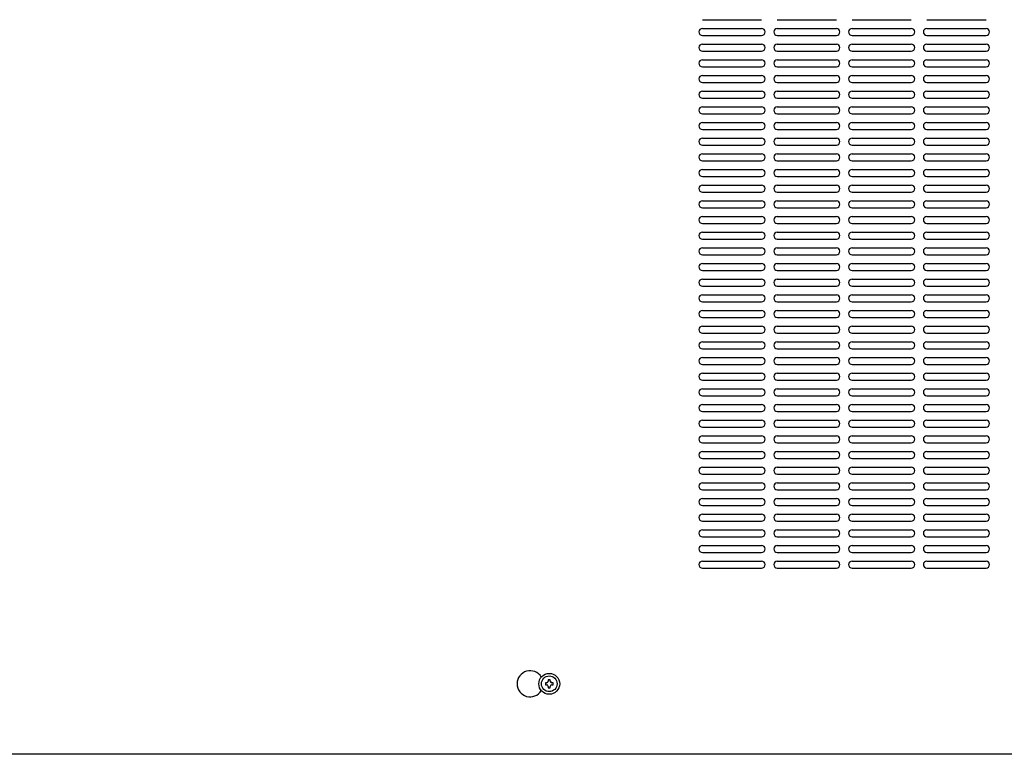
# Model space of a CAD drawing. Extents: x -84828 to 4751, y -65953 to 11908.
# Drawn here: x -79777 to -79211, y -64001 to -63579 of the extents above; entities that cross this region are included whole.
import ezdxf

# ---------------------------------------------------------------- set-up
doc = ezdxf.new("R2010")
doc.units = 0
doc.header["$LTSCALE"] = 0.0625
doc.layers.get('0').update_dxf_attribs({"linetype": 'CONTINUOUS'})

msp = doc.modelspace()

# ---------------------------------------------------------------- linework, layer by layer
at = {"linetype": 'Continuous', "lineweight": -3}
for p, q in [((-79384.57748177, -63579.0052184), (-79350.57748177, -63579.0052184)), ((-79341.57748177, -63579.0052184), (-79307.57748177, -63579.0052184)), ((-79298.57748177, -63579.0052184), (-79264.57748177, -63579.0052184)), ((-79255.57748177, -63579.0052184), (-79221.57748177, -63579.0052184)), ((-79384.57748177, -63584.0052184), (-79350.57748177, -63584.0052184)), ((-79384.57748177, -63588.0052184), (-79350.57748177, -63588.0052184)), ((-79341.57748177, -63584.0052184), (-79307.57748177, -63584.0052184)), ((-79341.57748177, -63588.0052184), (-79307.57748177, -63588.0052184)), ((-79298.57748177, -63584.0052184), (-79264.57748177, -63584.0052184)), ((-79298.57748177, -63588.0052184), (-79264.57748177, -63588.0052184)), ((-79255.57748177, -63584.0052184), (-79221.57748177, -63584.0052184)), ((-79255.57748177, -63588.0052184), (-79221.57748177, -63588.0052184)), ((-79384.57748177, -63593.0052184), (-79350.57748177, -63593.0052184)), ((-79341.57748177, -63593.0052184), (-79307.57748177, -63593.0052184)), ((-79298.57748177, -63593.0052184), (-79264.57748177, -63593.0052184)), ((-79255.57748177, -63593.0052184), (-79221.57748177, -63593.0052184)), ((-79384.57748177, -63597.0052184), (-79350.57748177, -63597.0052184)), ((-79341.57748177, -63597.0052184), (-79307.57748177, -63597.0052184)), ((-79298.57748177, -63597.0052184), (-79264.57748177, -63597.0052184)), ((-79255.57748177, -63597.0052184), (-79221.57748177, -63597.0052184)), ((-79384.57748177, -63602.0052184), (-79350.57748177, -63602.0052184)), ((-79341.57748177, -63602.0052184), (-79307.57748177, -63602.0052184)), ((-79298.57748177, -63602.0052184), (-79264.57748177, -63602.0052184)), ((-79255.57748177, -63602.0052184), (-79221.57748177, -63602.0052184)), ((-79384.57748177, -63606.0052184), (-79350.57748177, -63606.0052184)), ((-79384.57748177, -63611.0052184), (-79350.57748177, -63611.0052184)), ((-79341.57748177, -63606.0052184), (-79307.57748177, -63606.0052184)), ((-79341.57748177, -63611.0052184), (-79307.57748177, -63611.0052184)), ((-79298.57748177, -63606.0052184), (-79264.57748177, -63606.0052184)), ((-79298.57748177, -63611.0052184), (-79264.57748177, -63611.0052184)), ((-79255.57748177, -63606.0052184), (-79221.57748177, -63606.0052184)), ((-79255.57748177, -63611.0052184), (-79221.57748177, -63611.0052184)), ((-79384.57748177, -63615.0052184), (-79350.57748177, -63615.0052184)), ((-79341.57748177, -63615.0052184), (-79307.57748177, -63615.0052184)), ((-79298.57748177, -63615.0052184), (-79264.57748177, -63615.0052184)), ((-79255.57748177, -63615.0052184), (-79221.57748177, -63615.0052184)), ((-79384.57748177, -63620.0052184), (-79350.57748177, -63620.0052184)), ((-79341.57748177, -63620.0052184), (-79307.57748177, -63620.0052184)), ((-79298.57748177, -63620.0052184), (-79264.57748177, -63620.0052184)), ((-79255.57748177, -63620.0052184), (-79221.57748177, -63620.0052184)), ((-79384.57748177, -63624.0052184), (-79350.57748177, -63624.0052184)), ((-79341.57748177, -63624.0052184), (-79307.57748177, -63624.0052184)), ((-79298.57748177, -63624.0052184), (-79264.57748177, -63624.0052184)), ((-79255.57748177, -63624.0052184), (-79221.57748177, -63624.0052184)), ((-79384.57748177, -63629.0052184), (-79350.57748177, -63629.0052184)), ((-79384.57748177, -63633.0052184), (-79350.57748177, -63633.0052184)), ((-79341.57748177, -63629.0052184), (-79307.57748177, -63629.0052184)), ((-79341.57748177, -63633.0052184), (-79307.57748177, -63633.0052184)), ((-79298.57748177, -63629.0052184), (-79264.57748177, -63629.0052184)), ((-79298.57748177, -63633.0052184), (-79264.57748177, -63633.0052184)), ((-79255.57748177, -63629.0052184), (-79221.57748177, -63629.0052184)), ((-79255.57748177, -63633.0052184), (-79221.57748177, -63633.0052184)), ((-79384.57748177, -63638.0052184), (-79350.57748177, -63638.0052184)), ((-79341.57748177, -63638.0052184), (-79307.57748177, -63638.0052184)), ((-79298.57748177, -63638.0052184), (-79264.57748177, -63638.0052184)), ((-79255.57748177, -63638.0052184), (-79221.57748177, -63638.0052184)), ((-79384.57748177, -63642.0052184), (-79350.57748177, -63642.0052184)), ((-79341.57748177, -63642.0052184), (-79307.57748177, -63642.0052184)), ((-79298.57748177, -63642.0052184), (-79264.57748177, -63642.0052184)), ((-79255.57748177, -63642.0052184), (-79221.57748177, -63642.0052184)), ((-79384.57748177, -63647.0052184), (-79350.57748177, -63647.0052184)), ((-79341.57748177, -63647.0052184), (-79307.57748177, -63647.0052184)), ((-79298.57748177, -63647.0052184), (-79264.57748177, -63647.0052184)), ((-79255.57748177, -63647.0052184), (-79221.57748177, -63647.0052184)), ((-79384.57748177, -63651.0052184), (-79350.57748177, -63651.0052184)), ((-79384.57748177, -63656.0052184), (-79350.57748177, -63656.0052184)), ((-79341.57748177, -63651.0052184), (-79307.57748177, -63651.0052184)), ((-79341.57748177, -63656.0052184), (-79307.57748177, -63656.0052184)), ((-79298.57748177, -63651.0052184), (-79264.57748177, -63651.0052184)), ((-79298.57748177, -63656.0052184), (-79264.57748177, -63656.0052184)), ((-79255.57748177, -63651.0052184), (-79221.57748177, -63651.0052184)), ((-79255.57748177, -63656.0052184), (-79221.57748177, -63656.0052184)), ((-79384.57748177, -63660.0052184), (-79350.57748177, -63660.0052184)), ((-79341.57748177, -63660.0052184), (-79307.57748177, -63660.0052184)), ((-79298.57748177, -63660.0052184), (-79264.57748177, -63660.0052184)), ((-79255.57748177, -63660.0052184), (-79221.57748177, -63660.0052184)), ((-79384.57748177, -63665.0052184), (-79350.57748177, -63665.0052184)), ((-79341.57748177, -63665.0052184), (-79307.57748177, -63665.0052184)), ((-79298.57748177, -63665.0052184), (-79264.57748177, -63665.0052184)), ((-79255.57748177, -63665.0052184), (-79221.57748177, -63665.0052184)), ((-79384.57748177, -63669.0052184), (-79350.57748177, -63669.0052184)), ((-79341.57748177, -63669.0052184), (-79307.57748177, -63669.0052184)), ((-79298.57748177, -63669.0052184), (-79264.57748177, -63669.0052184)), ((-79255.57748177, -63669.0052184), (-79221.57748177, -63669.0052184)), ((-79384.57748177, -63674.0052184), (-79350.57748177, -63674.0052184)), ((-79384.57748177, -63678.0052184), (-79350.57748177, -63678.0052184)), ((-79341.57748177, -63674.0052184), (-79307.57748177, -63674.0052184)), ((-79341.57748177, -63678.0052184), (-79307.57748177, -63678.0052184)), ((-79298.57748177, -63674.0052184), (-79264.57748177, -63674.0052184)), ((-79298.57748177, -63678.0052184), (-79264.57748177, -63678.0052184)), ((-79255.57748177, -63674.0052184), (-79221.57748177, -63674.0052184)), ((-79255.57748177, -63678.0052184), (-79221.57748177, -63678.0052184)), ((-79384.57748177, -63683.0052184), (-79350.57748177, -63683.0052184)), ((-79341.57748177, -63683.0052184), (-79307.57748177, -63683.0052184)), ((-79298.57748177, -63683.0052184), (-79264.57748177, -63683.0052184)), ((-79255.57748177, -63683.0052184), (-79221.57748177, -63683.0052184)), ((-79384.57748177, -63687.0052184), (-79350.57748177, -63687.0052184)), ((-79341.57748177, -63687.0052184), (-79307.57748177, -63687.0052184)), ((-79298.57748177, -63687.0052184), (-79264.57748177, -63687.0052184)), ((-79255.57748177, -63687.0052184), (-79221.57748177, -63687.0052184)), ((-79384.57748177, -63692.0052184), (-79350.57748177, -63692.0052184)), ((-79384.57748177, -63696.0052184), (-79350.57748177, -63696.0052184)), ((-79341.57748177, -63692.0052184), (-79307.57748177, -63692.0052184)), ((-79341.57748177, -63696.0052184), (-79307.57748177, -63696.0052184)), ((-79298.57748177, -63692.0052184), (-79264.57748177, -63692.0052184)), ((-79298.57748177, -63696.0052184), (-79264.57748177, -63696.0052184)), ((-79255.57748177, -63692.0052184), (-79221.57748177, -63692.0052184)), ((-79255.57748177, -63696.0052184), (-79221.57748177, -63696.0052184)), ((-79384.57748177, -63701.0052184), (-79350.57748177, -63701.0052184)), ((-79341.57748177, -63701.0052184), (-79307.57748177, -63701.0052184)), ((-79298.57748177, -63701.0052184), (-79264.57748177, -63701.0052184)), ((-79255.57748177, -63701.0052184), (-79221.57748177, -63701.0052184)), ((-79384.57748177, -63705.0052184), (-79350.57748177, -63705.0052184)), ((-79341.57748177, -63705.0052184), (-79307.57748177, -63705.0052184)), ((-79298.57748177, -63705.0052184), (-79264.57748177, -63705.0052184)), ((-79255.57748177, -63705.0052184), (-79221.57748177, -63705.0052184)), ((-79384.57748177, -63710.0052184), (-79350.57748177, -63710.0052184)), ((-79341.57748177, -63710.0052184), (-79307.57748177, -63710.0052184)), ((-79298.57748177, -63710.0052184), (-79264.57748177, -63710.0052184)), ((-79255.57748177, -63710.0052184), (-79221.57748177, -63710.0052184)), ((-79384.57748177, -63714.0052184), (-79350.57748177, -63714.0052184)), ((-79341.57748177, -63714.0052184), (-79307.57748177, -63714.0052184)), ((-79298.57748177, -63714.0052184), (-79264.57748177, -63714.0052184)), ((-79255.57748177, -63714.0052184), (-79221.57748177, -63714.0052184)), ((-79384.57748177, -63719.0052184), (-79350.57748177, -63719.0052184)), ((-79384.57748177, -63723.0052184), (-79350.57748177, -63723.0052184)), ((-79341.57748177, -63719.0052184), (-79307.57748177, -63719.0052184)), ((-79341.57748177, -63723.0052184), (-79307.57748177, -63723.0052184)), ((-79298.57748177, -63719.0052184), (-79264.57748177, -63719.0052184)), ((-79298.57748177, -63723.0052184), (-79264.57748177, -63723.0052184)), ((-79255.57748177, -63719.0052184), (-79221.57748177, -63719.0052184)), ((-79255.57748177, -63723.0052184), (-79221.57748177, -63723.0052184)), ((-79384.57748177, -63728.0052184), (-79350.57748177, -63728.0052184)), ((-79341.57748177, -63728.0052184), (-79307.57748177, -63728.0052184)), ((-79298.57748177, -63728.0052184), (-79264.57748177, -63728.0052184)), ((-79255.57748177, -63728.0052184), (-79221.57748177, -63728.0052184)), ((-79384.57748177, -63732.0052184), (-79350.57748177, -63732.0052184)), ((-79341.57748177, -63732.0052184), (-79307.57748177, -63732.0052184)), ((-79298.57748177, -63732.0052184), (-79264.57748177, -63732.0052184)), ((-79255.57748177, -63732.0052184), (-79221.57748177, -63732.0052184)), ((-79384.57748177, -63737.0052184), (-79350.57748177, -63737.0052184)), ((-79384.57748177, -63741.0052184), (-79350.57748177, -63741.0052184)), ((-79341.57748177, -63737.0052184), (-79307.57748177, -63737.0052184)), ((-79341.57748177, -63741.0052184), (-79307.57748177, -63741.0052184)), ((-79298.57748177, -63737.0052184), (-79264.57748177, -63737.0052184)), ((-79298.57748177, -63741.0052184), (-79264.57748177, -63741.0052184)), ((-79255.57748177, -63737.0052184), (-79221.57748177, -63737.0052184)), ((-79255.57748177, -63741.0052184), (-79221.57748177, -63741.0052184)), ((-79384.57748177, -63746.0052184), (-79350.57748177, -63746.0052184)), ((-79341.57748177, -63746.0052184), (-79307.57748177, -63746.0052184)), ((-79298.57748177, -63746.0052184), (-79264.57748177, -63746.0052184)), ((-79255.57748177, -63746.0052184), (-79221.57748177, -63746.0052184)), ((-79384.57748177, -63750.0052184), (-79350.57748177, -63750.0052184)), ((-79341.57748177, -63750.0052184), (-79307.57748177, -63750.0052184)), ((-79298.57748177, -63750.0052184), (-79264.57748177, -63750.0052184)), ((-79255.57748177, -63750.0052184), (-79221.57748177, -63750.0052184)), ((-79384.57748177, -63755.0052184), (-79350.57748177, -63755.0052184)), ((-79341.57748177, -63755.0052184), (-79307.57748177, -63755.0052184)), ((-79298.57748177, -63755.0052184), (-79264.57748177, -63755.0052184)), ((-79255.57748177, -63755.0052184), (-79221.57748177, -63755.0052184)), ((-79384.57748177, -63759.0052184), (-79350.57748177, -63759.0052184)), ((-79341.57748177, -63759.0052184), (-79307.57748177, -63759.0052184)), ((-79298.57748177, -63759.0052184), (-79264.57748177, -63759.0052184)), ((-79255.57748177, -63759.0052184), (-79221.57748177, -63759.0052184)), ((-79384.57748177, -63764.0052184), (-79350.57748177, -63764.0052184)), ((-79384.57748177, -63768.0052184), (-79350.57748177, -63768.0052184)), ((-79341.57748177, -63764.0052184), (-79307.57748177, -63764.0052184)), ((-79341.57748177, -63768.0052184), (-79307.57748177, -63768.0052184)), ((-79298.57748177, -63764.0052184), (-79264.57748177, -63764.0052184)), ((-79298.57748177, -63768.0052184), (-79264.57748177, -63768.0052184)), ((-79255.57748177, -63764.0052184), (-79221.57748177, -63764.0052184)), ((-79255.57748177, -63768.0052184), (-79221.57748177, -63768.0052184)), ((-79384.57748177, -63773.0052184), (-79350.57748177, -63773.0052184)), ((-79341.57748177, -63773.0052184), (-79307.57748177, -63773.0052184)), ((-79298.57748177, -63773.0052184), (-79264.57748177, -63773.0052184)), ((-79255.57748177, -63773.0052184), (-79221.57748177, -63773.0052184)), ((-79384.57748177, -63777.0052184), (-79350.57748177, -63777.0052184)), ((-79341.57748177, -63777.0052184), (-79307.57748177, -63777.0052184)), ((-79298.57748177, -63777.0052184), (-79264.57748177, -63777.0052184)), ((-79255.57748177, -63777.0052184), (-79221.57748177, -63777.0052184)), ((-79384.57748177, -63782.0052184), (-79350.57748177, -63782.0052184)), ((-79384.57748177, -63786.0052184), (-79350.57748177, -63786.0052184)), ((-79341.57748177, -63782.0052184), (-79307.57748177, -63782.0052184)), ((-79341.57748177, -63786.0052184), (-79307.57748177, -63786.0052184)), ((-79298.57748177, -63782.0052184), (-79264.57748177, -63782.0052184)), ((-79298.57748177, -63786.0052184), (-79264.57748177, -63786.0052184)), ((-79255.57748177, -63782.0052184), (-79221.57748177, -63782.0052184)), ((-79255.57748177, -63786.0052184), (-79221.57748177, -63786.0052184)), ((-79384.57748177, -63791.0052184), (-79350.57748177, -63791.0052184)), ((-79341.57748177, -63791.0052184), (-79307.57748177, -63791.0052184)), ((-79298.57748177, -63791.0052184), (-79264.57748177, -63791.0052184)), ((-79255.57748177, -63791.0052184), (-79221.57748177, -63791.0052184)), ((-79384.57748177, -63795.0052184), (-79350.57748177, -63795.0052184)), ((-79341.57748177, -63795.0052184), (-79307.57748177, -63795.0052184)), ((-79298.57748177, -63795.0052184), (-79264.57748177, -63795.0052184)), ((-79255.57748177, -63795.0052184), (-79221.57748177, -63795.0052184)), ((-79384.57748177, -63800.0052184), (-79350.57748177, -63800.0052184)), ((-79341.57748177, -63800.0052184), (-79307.57748177, -63800.0052184)), ((-79298.57748177, -63800.0052184), (-79264.57748177, -63800.0052184)), ((-79255.57748177, -63800.0052184), (-79221.57748177, -63800.0052184)), ((-79384.57748177, -63804.0052184), (-79350.57748177, -63804.0052184)), ((-79384.57748177, -63809.0052184), (-79350.57748177, -63809.0052184)), ((-79341.57748177, -63804.0052184), (-79307.57748177, -63804.0052184)), ((-79341.57748177, -63809.0052184), (-79307.57748177, -63809.0052184)), ((-79298.57748177, -63804.0052184), (-79264.57748177, -63804.0052184)), ((-79298.57748177, -63809.0052184), (-79264.57748177, -63809.0052184)), ((-79255.57748177, -63804.0052184), (-79221.57748177, -63804.0052184)), ((-79255.57748177, -63809.0052184), (-79221.57748177, -63809.0052184)), ((-79384.57748177, -63813.0052184), (-79350.57748177, -63813.0052184)), ((-79341.57748177, -63813.0052184), (-79307.57748177, -63813.0052184)), ((-79298.57748177, -63813.0052184), (-79264.57748177, -63813.0052184)), ((-79255.57748177, -63813.0052184), (-79221.57748177, -63813.0052184)), ((-79384.57748177, -63818.0052184), (-79350.57748177, -63818.0052184)), ((-79341.57748177, -63818.0052184), (-79307.57748177, -63818.0052184)), ((-79298.57748177, -63818.0052184), (-79264.57748177, -63818.0052184)), ((-79255.57748177, -63818.0052184), (-79221.57748177, -63818.0052184)), ((-79384.57748177, -63822.0052184), (-79350.57748177, -63822.0052184)), ((-79341.57748177, -63822.0052184), (-79307.57748177, -63822.0052184)), ((-79298.57748177, -63822.0052184), (-79264.57748177, -63822.0052184)), ((-79255.57748177, -63822.0052184), (-79221.57748177, -63822.0052184)), ((-79384.57748177, -63827.0052184), (-79350.57748177, -63827.0052184)), ((-79384.57748177, -63831.0052184), (-79350.57748177, -63831.0052184)), ((-79341.57748177, -63827.0052184), (-79307.57748177, -63827.0052184)), ((-79341.57748177, -63831.0052184), (-79307.57748177, -63831.0052184)), ((-79298.57748177, -63827.0052184), (-79264.57748177, -63827.0052184)), ((-79298.57748177, -63831.0052184), (-79264.57748177, -63831.0052184)), ((-79255.57748177, -63827.0052184), (-79221.57748177, -63827.0052184)), ((-79255.57748177, -63831.0052184), (-79221.57748177, -63831.0052184)), ((-79384.57748177, -63836.0052184), (-79350.57748177, -63836.0052184)), ((-79341.57748177, -63836.0052184), (-79307.57748177, -63836.0052184)), ((-79298.57748177, -63836.0052184), (-79264.57748177, -63836.0052184)), ((-79255.57748177, -63836.0052184), (-79221.57748177, -63836.0052184)), ((-79384.57748177, -63840.0052184), (-79350.57748177, -63840.0052184)), ((-79341.57748177, -63840.0052184), (-79307.57748177, -63840.0052184)), ((-79298.57748177, -63840.0052184), (-79264.57748177, -63840.0052184)), ((-79255.57748177, -63840.0052184), (-79221.57748177, -63840.0052184)), ((-79384.57748177, -63845.0052184), (-79350.57748177, -63845.0052184)), ((-79341.57748177, -63845.0052184), (-79307.57748177, -63845.0052184)), ((-79298.57748177, -63845.0052184), (-79264.57748177, -63845.0052184)), ((-79255.57748177, -63845.0052184), (-79221.57748177, -63845.0052184)), ((-79384.57748177, -63849.0052184), (-79350.57748177, -63849.0052184)), ((-79384.57748177, -63854.0052184), (-79350.57748177, -63854.0052184)), ((-79341.57748177, -63849.0052184), (-79307.57748177, -63849.0052184)), ((-79341.57748177, -63854.0052184), (-79307.57748177, -63854.0052184)), ((-79298.57748177, -63849.0052184), (-79264.57748177, -63849.0052184)), ((-79298.57748177, -63854.0052184), (-79264.57748177, -63854.0052184)), ((-79255.57748177, -63849.0052184), (-79221.57748177, -63849.0052184)), ((-79255.57748177, -63854.0052184), (-79221.57748177, -63854.0052184)), ((-79384.57748177, -63858.0052184), (-79350.57748177, -63858.0052184)), ((-79341.57748177, -63858.0052184), (-79307.57748177, -63858.0052184)), ((-79298.57748177, -63858.0052184), (-79264.57748177, -63858.0052184)), ((-79255.57748177, -63858.0052184), (-79221.57748177, -63858.0052184)), ((-79384.57748177, -63863.0052184), (-79350.57748177, -63863.0052184)), ((-79341.57748177, -63863.0052184), (-79307.57748177, -63863.0052184)), ((-79298.57748177, -63863.0052184), (-79264.57748177, -63863.0052184)), ((-79255.57748177, -63863.0052184), (-79221.57748177, -63863.0052184)), ((-79384.57748177, -63867.0052184), (-79350.57748177, -63867.0052184)), ((-79341.57748177, -63867.0052184), (-79307.57748177, -63867.0052184)), ((-79298.57748177, -63867.0052184), (-79264.57748177, -63867.0052184)), ((-79255.57748177, -63867.0052184), (-79221.57748177, -63867.0052184)), ((-79384.57748177, -63872.0052184), (-79350.57748177, -63872.0052184)), ((-79384.57748177, -63876.0052184), (-79350.57748177, -63876.0052184)), ((-79341.57748177, -63872.0052184), (-79307.57748177, -63872.0052184)), ((-79341.57748177, -63876.0052184), (-79307.57748177, -63876.0052184)), ((-79298.57748177, -63872.0052184), (-79264.57748177, -63872.0052184)), ((-79298.57748177, -63876.0052184), (-79264.57748177, -63876.0052184)), ((-79255.57748177, -63872.0052184), (-79221.57748177, -63872.0052184)), ((-79255.57748177, -63876.0052184), (-79221.57748177, -63876.0052184)), ((-79384.57748177, -63881.0052184), (-79350.57748177, -63881.0052184)), ((-79341.57748177, -63881.0052184), (-79307.57748177, -63881.0052184)), ((-79298.57748177, -63881.0052184), (-79264.57748177, -63881.0052184)), ((-79255.57748177, -63881.0052184), (-79221.57748177, -63881.0052184)), ((-79384.57748177, -63885.0052184), (-79350.57748177, -63885.0052184)), ((-79341.57748177, -63885.0052184), (-79307.57748177, -63885.0052184)), ((-79298.57748177, -63885.0052184), (-79264.57748177, -63885.0052184)), ((-79255.57748177, -63885.0052184), (-79221.57748177, -63885.0052184)), ((-79384.57748177, -63890.0052184), (-79350.57748177, -63890.0052184)), ((-79384.57748177, -63894.0052184), (-79350.57748177, -63894.0052184)), ((-79341.57748177, -63890.0052184), (-79307.57748177, -63890.0052184)), ((-79341.57748177, -63894.0052184), (-79307.57748177, -63894.0052184)), ((-79298.57748177, -63890.0052184), (-79264.57748177, -63890.0052184)), ((-79298.57748177, -63894.0052184), (-79264.57748177, -63894.0052184)), ((-79255.57748177, -63890.0052184), (-79221.57748177, -63890.0052184)), ((-79255.57748177, -63894.0052184), (-79221.57748177, -63894.0052184)), ((-79474.82748177, -63959.9052184), (-79474.82748177, -63961.1052184)), ((-79474.07748177, -63959.9052184), (-79474.82748177, -63959.9052184)), ((-79474.82748177, -63961.1052184), (-79474.07748177, -63961.1052184)), ((-79473.17748177, -63958.2552184), (-79473.17748177, -63959.0052184)), ((-79471.97748177, -63958.2552184), (-79473.17748177, -63958.2552184)), ((-79471.97748177, -63959.0052184), (-79471.97748177, -63958.2552184)), ((-79470.32748177, -63959.9052184), (-79471.07748177, -63959.9052184)), ((-79471.07748177, -63961.1052184), (-79470.32748177, -63961.1052184)), ((-79470.32748177, -63961.1052184), (-79470.32748177, -63959.9052184)), ((-79473.17748177, -63962.0052184), (-79473.17748177, -63962.7552184)), ((-79473.17748177, -63962.7552184), (-79471.97748177, -63962.7552184)), ((-79471.97748177, -63962.7552184), (-79471.97748177, -63962.0052184)), ((-78990.17748177, -64001.0052184), (-80344.97748177, -64001.0052184))]:
    msp.add_line(p, q, dxfattribs=at)
for radius in [6, 4.5]:
    msp.add_circle((-79472.57748177, -63960.5052184), radius, dxfattribs=at)
for centre, radius, start, end in [((-79384.57748177, -63586.0052184), 2, 90, 270), ((-79350.57748177, -63586.0052184), 2, 270, 90), ((-79341.57748177, -63586.0052184), 2, 90, 270), ((-79307.57748177, -63586.0052184), 2, 270, 90), ((-79298.57748177, -63586.0052184), 2, 90, 270), ((-79264.57748177, -63586.0052184), 2, 270, 90), ((-79255.57748177, -63586.0052184), 2, 90, 270), ((-79221.57748177, -63586.0052184), 2, 270, 90), ((-79384.57748177, -63595.0052184), 2, 90, 270), ((-79350.57748177, -63595.0052184), 2, 270, 90), ((-79341.57748177, -63595.0052184), 2, 90, 270), ((-79307.57748177, -63595.0052184), 2, 270, 90), ((-79298.57748177, -63595.0052184), 2, 90, 270), ((-79264.57748177, -63595.0052184), 2, 270, 90), ((-79255.57748177, -63595.0052184), 2, 90, 270), ((-79221.57748177, -63595.0052184), 2, 270, 90), ((-79384.57748177, -63604.0052184), 2, 90, 270), ((-79350.57748177, -63604.0052184), 2, 270, 90), ((-79341.57748177, -63604.0052184), 2, 90, 270), ((-79307.57748177, -63604.0052184), 2, 270, 90), ((-79298.57748177, -63604.0052184), 2, 90, 270), ((-79264.57748177, -63604.0052184), 2, 270, 90), ((-79255.57748177, -63604.0052184), 2, 90, 270), ((-79221.57748177, -63604.0052184), 2, 270, 90), ((-79384.57748177, -63613.0052184), 2, 90, 270), ((-79350.57748177, -63613.0052184), 2, 270, 90), ((-79341.57748177, -63613.0052184), 2, 90, 270), ((-79307.57748177, -63613.0052184), 2, 270, 90), ((-79298.57748177, -63613.0052184), 2, 90, 270), ((-79264.57748177, -63613.0052184), 2, 270, 90), ((-79255.57748177, -63613.0052184), 2, 90, 270), ((-79221.57748177, -63613.0052184), 2, 270, 90), ((-79384.57748177, -63622.0052184), 2, 90, 270), ((-79350.57748177, -63622.0052184), 2, 270, 90), ((-79341.57748177, -63622.0052184), 2, 90, 270), ((-79307.57748177, -63622.0052184), 2, 270, 90), ((-79298.57748177, -63622.0052184), 2, 90, 270), ((-79264.57748177, -63622.0052184), 2, 270, 90), ((-79255.57748177, -63622.0052184), 2, 90, 270), ((-79221.57748177, -63622.0052184), 2, 270, 90), ((-79384.57748177, -63631.0052184), 2, 90, 270), ((-79350.57748177, -63631.0052184), 2, 270, 90), ((-79341.57748177, -63631.0052184), 2, 90, 270), ((-79307.57748177, -63631.0052184), 2, 270, 90), ((-79298.57748177, -63631.0052184), 2, 90, 270), ((-79264.57748177, -63631.0052184), 2, 270, 90), ((-79255.57748177, -63631.0052184), 2, 90, 270), ((-79221.57748177, -63631.0052184), 2, 270, 90), ((-79384.57748177, -63640.0052184), 2, 90, 270), ((-79350.57748177, -63640.0052184), 2, 270, 90), ((-79341.57748177, -63640.0052184), 2, 90, 270), ((-79307.57748177, -63640.0052184), 2, 270, 90), ((-79298.57748177, -63640.0052184), 2, 90, 270), ((-79264.57748177, -63640.0052184), 2, 270, 90), ((-79255.57748177, -63640.0052184), 2, 90, 270), ((-79221.57748177, -63640.0052184), 2, 270, 90), ((-79384.57748177, -63649.0052184), 2, 90, 270), ((-79350.57748177, -63649.0052184), 2, 270, 90), ((-79341.57748177, -63649.0052184), 2, 90, 270), ((-79307.57748177, -63649.0052184), 2, 270, 90), ((-79298.57748177, -63649.0052184), 2, 90, 270), ((-79264.57748177, -63649.0052184), 2, 270, 90), ((-79255.57748177, -63649.0052184), 2, 90, 270), ((-79221.57748177, -63649.0052184), 2, 270, 90), ((-79384.57748177, -63658.0052184), 2, 90, 270), ((-79350.57748177, -63658.0052184), 2, 270, 90), ((-79341.57748177, -63658.0052184), 2, 90, 270), ((-79307.57748177, -63658.0052184), 2, 270, 90), ((-79298.57748177, -63658.0052184), 2, 90, 270), ((-79264.57748177, -63658.0052184), 2, 270, 90), ((-79255.57748177, -63658.0052184), 2, 90, 270), ((-79221.57748177, -63658.0052184), 2, 270, 90), ((-79384.57748177, -63667.0052184), 2, 90, 270), ((-79350.57748177, -63667.0052184), 2, 270, 90), ((-79341.57748177, -63667.0052184), 2, 90, 270), ((-79307.57748177, -63667.0052184), 2, 270, 90), ((-79298.57748177, -63667.0052184), 2, 90, 270), ((-79264.57748177, -63667.0052184), 2, 270, 90), ((-79255.57748177, -63667.0052184), 2, 90, 270), ((-79221.57748177, -63667.0052184), 2, 270, 90), ((-79384.57748177, -63676.0052184), 2, 90, 270), ((-79350.57748177, -63676.0052184), 2, 270, 90), ((-79341.57748177, -63676.0052184), 2, 90, 270), ((-79307.57748177, -63676.0052184), 2, 270, 90), ((-79298.57748177, -63676.0052184), 2, 90, 270), ((-79264.57748177, -63676.0052184), 2, 270, 90), ((-79255.57748177, -63676.0052184), 2, 90, 270), ((-79221.57748177, -63676.0052184), 2, 270, 90), ((-79384.57748177, -63685.0052184), 2, 90, 270), ((-79350.57748177, -63685.0052184), 2, 270, 90), ((-79341.57748177, -63685.0052184), 2, 90, 270), ((-79307.57748177, -63685.0052184), 2, 270, 90), ((-79298.57748177, -63685.0052184), 2, 90, 270), ((-79264.57748177, -63685.0052184), 2, 270, 90), ((-79255.57748177, -63685.0052184), 2, 90, 270), ((-79221.57748177, -63685.0052184), 2, 270, 90), ((-79384.57748177, -63694.0052184), 2, 90, 270), ((-79350.57748177, -63694.0052184), 2, 270, 90), ((-79341.57748177, -63694.0052184), 2, 90, 270), ((-79307.57748177, -63694.0052184), 2, 270, 90), ((-79298.57748177, -63694.0052184), 2, 90, 270), ((-79264.57748177, -63694.0052184), 2, 270, 90), ((-79255.57748177, -63694.0052184), 2, 90, 270), ((-79221.57748177, -63694.0052184), 2, 270, 90), ((-79384.57748177, -63703.0052184), 2, 90, 270), ((-79350.57748177, -63703.0052184), 2, 270, 90), ((-79341.57748177, -63703.0052184), 2, 90, 270), ((-79307.57748177, -63703.0052184), 2, 270, 90), ((-79298.57748177, -63703.0052184), 2, 90, 270), ((-79264.57748177, -63703.0052184), 2, 270, 90), ((-79255.57748177, -63703.0052184), 2, 90, 270), ((-79221.57748177, -63703.0052184), 2, 270, 90), ((-79384.57748177, -63712.0052184), 2, 90, 270), ((-79350.57748177, -63712.0052184), 2, 270, 90), ((-79341.57748177, -63712.0052184), 2, 90, 270), ((-79307.57748177, -63712.0052184), 2, 270, 90), ((-79298.57748177, -63712.0052184), 2, 90, 270), ((-79264.57748177, -63712.0052184), 2, 270, 90), ((-79255.57748177, -63712.0052184), 2, 90, 270), ((-79221.57748177, -63712.0052184), 2, 270, 90), ((-79384.57748177, -63721.0052184), 2, 90, 270), ((-79350.57748177, -63721.0052184), 2, 270, 90), ((-79341.57748177, -63721.0052184), 2, 90, 270), ((-79307.57748177, -63721.0052184), 2, 270, 90), ((-79298.57748177, -63721.0052184), 2, 90, 270), ((-79264.57748177, -63721.0052184), 2, 270, 90), ((-79255.57748177, -63721.0052184), 2, 90, 270), ((-79221.57748177, -63721.0052184), 2, 270, 90), ((-79384.57748177, -63730.0052184), 2, 90, 270), ((-79350.57748177, -63730.0052184), 2, 270, 90), ((-79341.57748177, -63730.0052184), 2, 90, 270), ((-79307.57748177, -63730.0052184), 2, 270, 90), ((-79298.57748177, -63730.0052184), 2, 90, 270), ((-79264.57748177, -63730.0052184), 2, 270, 90), ((-79255.57748177, -63730.0052184), 2, 90, 270), ((-79221.57748177, -63730.0052184), 2, 270, 90), ((-79384.57748177, -63739.0052184), 2, 90, 270), ((-79350.57748177, -63739.0052184), 2, 270, 90), ((-79341.57748177, -63739.0052184), 2, 90, 270), ((-79307.57748177, -63739.0052184), 2, 270, 90), ((-79298.57748177, -63739.0052184), 2, 90, 270), ((-79264.57748177, -63739.0052184), 2, 270, 90), ((-79255.57748177, -63739.0052184), 2, 90, 270), ((-79221.57748177, -63739.0052184), 2, 270, 90), ((-79384.57748177, -63748.0052184), 2, 90, 270), ((-79350.57748177, -63748.0052184), 2, 270, 90), ((-79341.57748177, -63748.0052184), 2, 90, 270), ((-79307.57748177, -63748.0052184), 2, 270, 90), ((-79298.57748177, -63748.0052184), 2, 90, 270), ((-79264.57748177, -63748.0052184), 2, 270, 90), ((-79255.57748177, -63748.0052184), 2, 90, 270), ((-79221.57748177, -63748.0052184), 2, 270, 90), ((-79384.57748177, -63757.0052184), 2, 90, 270), ((-79350.57748177, -63757.0052184), 2, 270, 90), ((-79341.57748177, -63757.0052184), 2, 90, 270), ((-79307.57748177, -63757.0052184), 2, 270, 90), ((-79298.57748177, -63757.0052184), 2, 90, 270), ((-79264.57748177, -63757.0052184), 2, 270, 90), ((-79255.57748177, -63757.0052184), 2, 90, 270), ((-79221.57748177, -63757.0052184), 2, 270, 90), ((-79384.57748177, -63766.0052184), 2, 90, 270), ((-79350.57748177, -63766.0052184), 2, 270, 90), ((-79341.57748177, -63766.0052184), 2, 90, 270), ((-79307.57748177, -63766.0052184), 2, 270, 90), ((-79298.57748177, -63766.0052184), 2, 90, 270), ((-79264.57748177, -63766.0052184), 2, 270, 90), ((-79255.57748177, -63766.0052184), 2, 90, 270), ((-79221.57748177, -63766.0052184), 2, 270, 90), ((-79384.57748177, -63775.0052184), 2, 90, 270), ((-79350.57748177, -63775.0052184), 2, 270, 90), ((-79341.57748177, -63775.0052184), 2, 90, 270), ((-79307.57748177, -63775.0052184), 2, 270, 90), ((-79298.57748177, -63775.0052184), 2, 90, 270), ((-79264.57748177, -63775.0052184), 2, 270, 90), ((-79255.57748177, -63775.0052184), 2, 90, 270), ((-79221.57748177, -63775.0052184), 2, 270, 90), ((-79384.57748177, -63784.0052184), 2, 90, 270), ((-79350.57748177, -63784.0052184), 2, 270, 90), ((-79341.57748177, -63784.0052184), 2, 90, 270), ((-79307.57748177, -63784.0052184), 2, 270, 90), ((-79298.57748177, -63784.0052184), 2, 90, 270), ((-79264.57748177, -63784.0052184), 2, 270, 90), ((-79255.57748177, -63784.0052184), 2, 90, 270), ((-79221.57748177, -63784.0052184), 2, 270, 90), ((-79384.57748177, -63793.0052184), 2, 90, 270), ((-79350.57748177, -63793.0052184), 2, 270, 90), ((-79341.57748177, -63793.0052184), 2, 90, 270), ((-79307.57748177, -63793.0052184), 2, 270, 90), ((-79298.57748177, -63793.0052184), 2, 90, 270), ((-79264.57748177, -63793.0052184), 2, 270, 90), ((-79255.57748177, -63793.0052184), 2, 90, 270), ((-79221.57748177, -63793.0052184), 2, 270, 90), ((-79384.57748177, -63802.0052184), 2, 90, 270), ((-79350.57748177, -63802.0052184), 2, 270, 90), ((-79341.57748177, -63802.0052184), 2, 90, 270), ((-79307.57748177, -63802.0052184), 2, 270, 90), ((-79298.57748177, -63802.0052184), 2, 90, 270), ((-79264.57748177, -63802.0052184), 2, 270, 90), ((-79255.57748177, -63802.0052184), 2, 90, 270), ((-79221.57748177, -63802.0052184), 2, 270, 90), ((-79384.57748177, -63811.0052184), 2, 90, 270), ((-79350.57748177, -63811.0052184), 2, 270, 90), ((-79341.57748177, -63811.0052184), 2, 90, 270), ((-79307.57748177, -63811.0052184), 2, 270, 90), ((-79298.57748177, -63811.0052184), 2, 90, 270), ((-79264.57748177, -63811.0052184), 2, 270, 90), ((-79255.57748177, -63811.0052184), 2, 90, 270), ((-79221.57748177, -63811.0052184), 2, 270, 90), ((-79384.57748177, -63820.0052184), 2, 90, 270), ((-79350.57748177, -63820.0052184), 2, 270, 90), ((-79341.57748177, -63820.0052184), 2, 90, 270), ((-79307.57748177, -63820.0052184), 2, 270, 90), ((-79298.57748177, -63820.0052184), 2, 90, 270), ((-79264.57748177, -63820.0052184), 2, 270, 90), ((-79255.57748177, -63820.0052184), 2, 90, 270), ((-79221.57748177, -63820.0052184), 2, 270, 90), ((-79384.57748177, -63829.0052184), 2, 90, 270), ((-79350.57748177, -63829.0052184), 2, 270, 90), ((-79341.57748177, -63829.0052184), 2, 90, 270), ((-79307.57748177, -63829.0052184), 2, 270, 90), ((-79298.57748177, -63829.0052184), 2, 90, 270), ((-79264.57748177, -63829.0052184), 2, 270, 90), ((-79255.57748177, -63829.0052184), 2, 90, 270), ((-79221.57748177, -63829.0052184), 2, 270, 90), ((-79384.57748177, -63838.0052184), 2, 90, 270), ((-79350.57748177, -63838.0052184), 2, 270, 90), ((-79341.57748177, -63838.0052184), 2, 90, 270), ((-79307.57748177, -63838.0052184), 2, 270, 90), ((-79298.57748177, -63838.0052184), 2, 90, 270), ((-79264.57748177, -63838.0052184), 2, 270, 90), ((-79255.57748177, -63838.0052184), 2, 90, 270), ((-79221.57748177, -63838.0052184), 2, 270, 90), ((-79384.57748177, -63847.0052184), 2, 90, 270), ((-79350.57748177, -63847.0052184), 2, 270, 90), ((-79341.57748177, -63847.0052184), 2, 90, 270), ((-79307.57748177, -63847.0052184), 2, 270, 90), ((-79298.57748177, -63847.0052184), 2, 90, 270), ((-79264.57748177, -63847.0052184), 2, 270, 90), ((-79255.57748177, -63847.0052184), 2, 90, 270), ((-79221.57748177, -63847.0052184), 2, 270, 90), ((-79384.57748177, -63856.0052184), 2, 90, 270), ((-79350.57748177, -63856.0052184), 2, 270, 90), ((-79341.57748177, -63856.0052184), 2, 90, 270), ((-79307.57748177, -63856.0052184), 2, 270, 90), ((-79298.57748177, -63856.0052184), 2, 90, 270), ((-79264.57748177, -63856.0052184), 2, 270, 90), ((-79255.57748177, -63856.0052184), 2, 90, 270), ((-79221.57748177, -63856.0052184), 2, 270, 90), ((-79384.57748177, -63865.0052184), 2, 90, 270), ((-79350.57748177, -63865.0052184), 2, 270, 90), ((-79341.57748177, -63865.0052184), 2, 90, 270), ((-79307.57748177, -63865.0052184), 2, 270, 90), ((-79298.57748177, -63865.0052184), 2, 90, 270), ((-79264.57748177, -63865.0052184), 2, 270, 90), ((-79255.57748177, -63865.0052184), 2, 90, 270), ((-79221.57748177, -63865.0052184), 2, 270, 90), ((-79384.57748177, -63874.0052184), 2, 90, 270), ((-79350.57748177, -63874.0052184), 2, 270, 90), ((-79341.57748177, -63874.0052184), 2, 90, 270), ((-79307.57748177, -63874.0052184), 2, 270, 90), ((-79298.57748177, -63874.0052184), 2, 90, 270), ((-79264.57748177, -63874.0052184), 2, 270, 90), ((-79255.57748177, -63874.0052184), 2, 90, 270), ((-79221.57748177, -63874.0052184), 2, 270, 90), ((-79384.57748177, -63883.0052184), 2, 90, 270), ((-79350.57748177, -63883.0052184), 2, 270, 90), ((-79341.57748177, -63883.0052184), 2, 90, 270), ((-79307.57748177, -63883.0052184), 2, 270, 90), ((-79298.57748177, -63883.0052184), 2, 90, 270), ((-79264.57748177, -63883.0052184), 2, 270, 90), ((-79255.57748177, -63883.0052184), 2, 90, 270), ((-79221.57748177, -63883.0052184), 2, 270, 90), ((-79384.57748177, -63892.0052184), 2, 90, 270), ((-79350.57748177, -63892.0052184), 2, 270, 90), ((-79341.57748177, -63892.0052184), 2, 90, 270), ((-79307.57748177, -63892.0052184), 2, 270, 90), ((-79298.57748177, -63892.0052184), 2, 90, 270), ((-79264.57748177, -63892.0052184), 2, 270, 90), ((-79255.57748177, -63892.0052184), 2, 90, 270), ((-79221.57748177, -63892.0052184), 2, 270, 90), ((-79483.57748177, -63960.5052184), 7.5, 31.1228957624, 328.8771042376), ((-79474.07748177, -63959.0052184), 0.9, 270, 0), ((-79474.07748177, -63962.0052184), 0.9, 0, 90), ((-79471.07748177, -63959.0052184), 0.9, 180, 270), ((-79471.07748177, -63962.0052184), 0.9, 90, 180)]:
    msp.add_arc(centre, radius, start, end, dxfattribs=at)

doc.saveas('drawing.dxf')
